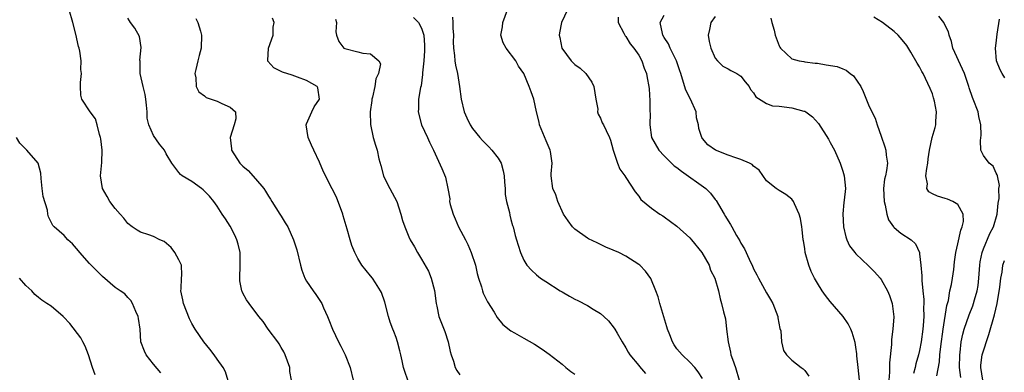
# Model space of a CAD drawing. Units: inches. Extents: x 2559000 to 2562000, y 1557000 to 1560000.
# Drawn here: x 2559932 to 2560086, y 1557248 to 1557303 of the extents above; entities that cross this region are included whole.
import ezdxf

# ---------------------------------------------------------------- set-up
doc = ezdxf.new("R2010")
doc.units = ezdxf.units.IN
doc.header["$MEASUREMENT"] = 0
doc.layers.add('LD25591557_2ft', color=33, linetype='Continuous')

msp = doc.modelspace()

# ---------------------------------------------------------------- linework, layer by layer
at = {"layer": 'LD25591557_2ft'}
for points, elevation in [([(2559965, 1557245.86), (2559964.3, 1557248.3), (2559963.94, 1557249), (2559963, 1557250.32), (2559962.54, 1557251), (2559961.86, 1557251.86), (2559960.9, 1557253), (2559959.54, 1557255), (2559959, 1557255.88), (2559958.63, 1557256.63), (2559958.16, 1557257.84), (2559957.69, 1557259), (2559957.61, 1557259.61), (2559957.28, 1557261), (2559957.33, 1557261.33), (2559957.39, 1557263), (2559957.43, 1557263.43), (2559957.38, 1557265), (2559957, 1557265.84), (2559956.37, 1557267), (2559955.77, 1557267.77), (2559954.7, 1557268.7), (2559954.01, 1557269), (2559953, 1557269.51), (2559952.26, 1557269.74), (2559951, 1557270.18), (2559950.47, 1557270.47), (2559949.67, 1557271), (2559949, 1557271.53), (2559948.36, 1557272.36), (2559947.78, 1557273), (2559947, 1557273.9), (2559946.17, 1557275), (2559945.78, 1557275.78), (2559945.05, 1557277), (2559944.73, 1557279), (2559944.92, 1557281.08), (2559944.98, 1557283), (2559944.78, 1557284.78), (2559944.73, 1557285), (2559944.55, 1557285.45), (2559944.21, 1557287), (2559943.93, 1557287.93), (2559943.07, 1557289), (2559941.79, 1557291), (2559941.64, 1557291.64), (2559941.6, 1557293), (2559941.59, 1557293.59), (2559941.74, 1557295), (2559941.65, 1557295.65), (2559941.68, 1557297), (2559941.49, 1557298.51), (2559941.35, 1557299), (2559941.25, 1557299.25), (2559940.85, 1557301.15), (2559940.38, 1557303), (2559939.81, 1557305)], 6868), ([(2560039, 1557247.26), (2560038.34, 1557248.34), (2560037.78, 1557249), (2560037, 1557249.82), (2560035.79, 1557251), (2560035, 1557251.92), (2560034.56, 1557252.56), (2560034.29, 1557253), (2560033.87, 1557254.13), (2560033.52, 1557255), (2560033.39, 1557255.39), (2560032.3, 1557259), (2560032.06, 1557260.06), (2560031.7, 1557261), (2560030.93, 1557262.93), (2560030.07, 1557264.07), (2560029.17, 1557265), (2560029, 1557265.14), (2560027, 1557266.45), (2560025.9, 1557267), (2560025, 1557267.39), (2560023.86, 1557267.86), (2560023, 1557268.24), (2560022.49, 1557268.49), (2560021.16, 1557269.16), (2560021, 1557269.26), (2560019, 1557270.65), (2560018.63, 1557271), (2560017.95, 1557271.95), (2560017.25, 1557273), (2560016.35, 1557275), (2560016.03, 1557276.03), (2560015.56, 1557277), (2560015.3, 1557279), (2560015.3, 1557279.3), (2560015.44, 1557281), (2560015.17, 1557282.83), (2560015.13, 1557283), (2560014.49, 1557284.49), (2560013.49, 1557287), (2560013.41, 1557287.41), (2560013.02, 1557289), (2560012.56, 1557291), (2560012.14, 1557292.14), (2560011.85, 1557293), (2560011, 1557295), (2560010.16, 1557296.16), (2560009.74, 1557297), (2560008.24, 1557299), (2560007.79, 1557299.79), (2560007.42, 1557301), (2560007.67, 1557302.33), (2560007.7, 1557303), (2560008.48, 1557305)], 6882), ([(2560017.87, 1557305), (2560016.94, 1557303), (2560016.61, 1557301.39), (2560016.56, 1557301), (2560016.66, 1557300.66), (2560016.98, 1557299), (2560018.42, 1557297), (2560019, 1557296.41), (2560019.84, 1557295.84), (2560020.74, 1557295), (2560021.68, 1557293.68), (2560022, 1557293), (2560022.3, 1557291), (2560022.58, 1557289.42), (2560022.56, 1557289), (2560022.64, 1557288.64), (2560023, 1557288.01), (2560023.3, 1557287.3), (2560023.5, 1557287), (2560023.91, 1557286.09), (2560024.44, 1557285), (2560024.6, 1557284.6), (2560025, 1557283), (2560025.67, 1557281), (2560026.03, 1557280.03), (2560026.84, 1557279), (2560027, 1557278.72), (2560028.47, 1557276.47), (2560029, 1557275.8), (2560029.32, 1557275.32), (2560031, 1557273.95), (2560032.29, 1557273), (2560032.76, 1557272.76), (2560033, 1557272.6), (2560035, 1557271.13), (2560037, 1557269.31), (2560037.27, 1557269), (2560038.91, 1557267), (2560040.02, 1557265), (2560040.26, 1557264.26), (2560040.94, 1557263), (2560041.5, 1557261), (2560041.74, 1557259.74), (2560041.99, 1557259), (2560042.29, 1557257.72), (2560042.47, 1557257), (2560042.62, 1557256.62), (2560042.78, 1557255), (2560043.01, 1557253), (2560043.4, 1557251.4), (2560043.46, 1557251), (2560043.68, 1557250.32), (2560044.14, 1557249), (2560044.76, 1557247)], 6884), ([(2559974.63, 1557247), (2559974.37, 1557248.37), (2559974.34, 1557249), (2559973.63, 1557251), (2559973.43, 1557251.43), (2559973, 1557252.15), (2559972.69, 1557252.69), (2559972.48, 1557253), (2559970.99, 1557255), (2559970.18, 1557256.18), (2559969.49, 1557257), (2559967.98, 1557259), (2559967.6, 1557259.6), (2559967, 1557260.64), (2559966.88, 1557260.88), (2559966.84, 1557261), (2559966.56, 1557262.56), (2559966.52, 1557263), (2559966.6, 1557265), (2559966.57, 1557265.43), (2559966.57, 1557267), (2559966.28, 1557268.28), (2559966.05, 1557269), (2559965.73, 1557269.73), (2559965, 1557271.1), (2559964.29, 1557272.29), (2559963.79, 1557273), (2559963, 1557274.25), (2559962.45, 1557275), (2559961.79, 1557275.79), (2559960.81, 1557276.81), (2559960.51, 1557277), (2559959, 1557278.09), (2559957.51, 1557279), (2559957.23, 1557279.23), (2559957, 1557279.53), (2559956.34, 1557280.34), (2559955.88, 1557281), (2559955, 1557282.46), (2559954.73, 1557283), (2559953.93, 1557283.93), (2559953, 1557285.3), (2559952.28, 1557287), (2559952.03, 1557288.03), (2559952, 1557289), (2559951.92, 1557290.08), (2559951.83, 1557291), (2559951.72, 1557291.72), (2559951.4, 1557293), (2559950.95, 1557295), (2559950.92, 1557296.92), (2559950.88, 1557297.12), (2559951.07, 1557299.07), (2559950.81, 1557300.81), (2559950.11, 1557302.11), (2559949.43, 1557303), (2559949.25, 1557303.25), (2559949, 1557303.65)], 6870), ([(2559959.63, 1557303.63), (2559959.95, 1557303), (2559960.36, 1557301.64), (2559960.52, 1557301), (2559960.48, 1557299), (2559960.17, 1557297.83), (2559959.94, 1557297), (2559959.62, 1557295.62), (2559959.51, 1557295), (2559959.65, 1557294.35), (2559959.72, 1557293), (2559960.13, 1557292.13), (2559961, 1557291.51), (2559961.27, 1557291.27), (2559963, 1557290.68), (2559963.69, 1557290.31), (2559965, 1557289.73), (2559965.86, 1557289), (2559965.92, 1557287.92), (2559965.65, 1557287), (2559965.03, 1557285), (2559965.21, 1557283.21), (2559965.22, 1557283), (2559966.54, 1557281), (2559967, 1557280.53), (2559967.84, 1557279.84), (2559969, 1557278.54), (2559970.29, 1557277), (2559970.58, 1557276.58), (2559971, 1557275.84), (2559971.35, 1557275.35), (2559971.55, 1557275), (2559972.81, 1557273), (2559973, 1557272.67), (2559973.66, 1557271.66), (2559974.05, 1557271), (2559974.94, 1557269), (2559975.44, 1557267.44), (2559976.04, 1557265), (2559976.26, 1557264.26), (2559976.72, 1557263), (2559977, 1557262.52), (2559978.01, 1557261), (2559978.42, 1557260.42), (2559979.37, 1557259), (2559979.64, 1557258.36), (2559980.27, 1557257), (2559980.48, 1557256.48), (2559981.05, 1557255), (2559982, 1557253), (2559982.35, 1557252.35), (2559983.04, 1557251), (2559983.79, 1557249), (2559984.28, 1557247)], 6872), ([(2559992.87, 1557247), (2559992.36, 1557248.36), (2559992.18, 1557249), (2559991.98, 1557250.02), (2559991.76, 1557251), (2559991.59, 1557251.59), (2559991.25, 1557253), (2559991, 1557253.7), (2559990.63, 1557254.63), (2559990.51, 1557255), (2559990.09, 1557256.09), (2559989.82, 1557257), (2559989.23, 1557259.23), (2559988.72, 1557260.72), (2559988.59, 1557261), (2559987.77, 1557262.23), (2559987.29, 1557263), (2559987, 1557263.37), (2559985.62, 1557265), (2559985, 1557266.08), (2559984.52, 1557267), (2559984.09, 1557268.09), (2559983.82, 1557269), (2559983.37, 1557270.63), (2559983.18, 1557271.18), (2559982.73, 1557272.73), (2559982.67, 1557273), (2559981.65, 1557275.65), (2559981, 1557276.98), (2559979.65, 1557279.65), (2559979, 1557281.16), (2559978.15, 1557283), (2559977.78, 1557283.78), (2559977.24, 1557285), (2559976.94, 1557287), (2559977, 1557287.12), (2559977.81, 1557289), (2559978.19, 1557289.81), (2559979.02, 1557291), (2559978.75, 1557292.75), (2559978.64, 1557293), (2559977, 1557293.94), (2559975.57, 1557294.43), (2559974.75, 1557294.75), (2559973.2, 1557295.2), (2559971.88, 1557295.88), (2559970.94, 1557296.94), (2559970.92, 1557297), (2559970.94, 1557297.06), (2559971.04, 1557298.96), (2559971.03, 1557299), (2559971.73, 1557301), (2559971.75, 1557302.25), (2559971.93, 1557303), (2559971.67, 1557303.67)], 6874), ([(2559981.5, 1557303.5), (2559981.67, 1557303), (2559981.55, 1557301.55), (2559981.66, 1557301), (2559982.03, 1557300.03), (2559982.84, 1557299), (2559983, 1557298.91), (2559985, 1557298.43), (2559985.79, 1557298.21), (2559987, 1557298.11), (2559988.33, 1557297), (2559988.54, 1557296.54), (2559988.27, 1557295), (2559987.84, 1557294.16), (2559987.7, 1557293), (2559987.31, 1557291.31), (2559987.22, 1557291), (2559987.2, 1557290.8), (2559986.95, 1557289), (2559987.01, 1557287.01), (2559987.42, 1557285), (2559987.78, 1557283.78), (2559988.03, 1557283), (2559988.32, 1557281.68), (2559988.6, 1557280.6), (2559989.04, 1557279), (2559989.68, 1557277.68), (2559991.1, 1557275), (2559991.76, 1557273), (2559992.02, 1557272.02), (2559992.39, 1557271), (2559993, 1557269.44), (2559993.23, 1557269), (2559993.89, 1557267.89), (2559994.37, 1557267), (2559995, 1557265.97), (2559996.08, 1557264.08), (2559996.51, 1557263), (2559997.04, 1557261.04), (2559997.3, 1557259), (2559997.39, 1557258.61), (2559997.71, 1557257), (2559998.62, 1557254.62), (2559999.17, 1557253), (2559999.5, 1557251.5), (2559999.63, 1557251), (2559999.99, 1557250.01), (2560000.28, 1557249), (2560000.53, 1557248.53), (2560001, 1557247.85)], 6876), ([(2559993.76, 1557303.76), (2559994.54, 1557303), (2559995, 1557302.13), (2559995.35, 1557301), (2559995.46, 1557299.46), (2559995.44, 1557298.56), (2559995.34, 1557297), (2559995.14, 1557295.14), (2559995.15, 1557294.85), (2559994.91, 1557293.09), (2559994.82, 1557292.82), (2559994.52, 1557291), (2559994.5, 1557289.5), (2559994.45, 1557289), (2559994.99, 1557287), (2559995.92, 1557285), (2559996.25, 1557284.25), (2559996.85, 1557283), (2559998.16, 1557280.16), (2559998.77, 1557278.77), (2559999.12, 1557277), (2559999.4, 1557275.4), (2559999.39, 1557275), (2559999.49, 1557274.51), (2559999.93, 1557273), (2560000.26, 1557272.27), (2560000.8, 1557271), (2560001.88, 1557269), (2560002.24, 1557268.24), (2560002.79, 1557267), (2560003.42, 1557265), (2560003.71, 1557263.71), (2560003.92, 1557263), (2560004.39, 1557261.61), (2560004.55, 1557261), (2560004.65, 1557260.65), (2560005.3, 1557259.3), (2560006.36, 1557257.64), (2560006.83, 1557256.83), (2560007.74, 1557255.74), (2560009, 1557254.74), (2560009.57, 1557254.43), (2560011, 1557253.59), (2560012.67, 1557252.67), (2560013.89, 1557251.89), (2560015, 1557251.11), (2560017, 1557249.54), (2560017.59, 1557249), (2560018.37, 1557248.37), (2560019, 1557247.94)], 6878), ([(2559999.82, 1557303.82), (2559999.92, 1557303), (2559999.91, 1557302.09), (2559999.98, 1557301), (2559999.96, 1557299.96), (2559999.98, 1557299), (2560000.16, 1557297.84), (2560000.21, 1557297), (2560000.33, 1557296.33), (2560000.65, 1557295), (2560000.96, 1557293), (2560001.21, 1557291), (2560001.69, 1557289), (2560002.09, 1557288.09), (2560002.61, 1557287), (2560003, 1557286.4), (2560004.1, 1557285), (2560004.52, 1557284.52), (2560005, 1557284.04), (2560005.54, 1557283.54), (2560006.02, 1557283), (2560007, 1557281.75), (2560007.44, 1557281), (2560007.8, 1557279.8), (2560007.91, 1557279), (2560008, 1557278), (2560008.07, 1557277), (2560008.09, 1557276.09), (2560008.32, 1557275), (2560008.76, 1557273.24), (2560008.82, 1557272.82), (2560009, 1557272.19), (2560009.22, 1557271.22), (2560009.32, 1557271), (2560009.65, 1557269.65), (2560009.89, 1557269), (2560010.13, 1557268.13), (2560010.5, 1557267), (2560011, 1557265.78), (2560011.46, 1557265), (2560012.23, 1557264.23), (2560013, 1557263.5), (2560013.62, 1557263), (2560014.48, 1557262.48), (2560016.71, 1557261), (2560017, 1557260.83), (2560018.18, 1557260.18), (2560019, 1557259.68), (2560019.48, 1557259.48), (2560021, 1557258.68), (2560021.89, 1557258.11), (2560023, 1557257.47), (2560023.54, 1557257), (2560024.29, 1557256.29), (2560025.18, 1557255.18), (2560025.29, 1557255), (2560025.65, 1557254.35), (2560026.43, 1557253), (2560027, 1557252.1), (2560027.38, 1557251.38), (2560027.61, 1557251), (2560029, 1557249.33), (2560029.14, 1557249.14), (2560030.06, 1557248.06)], 6880), ([(2560025.81, 1557303.81), (2560025.81, 1557303), (2560026.7, 1557301.3), (2560026.83, 1557301), (2560026.89, 1557300.89), (2560027, 1557300.78), (2560027.66, 1557299.66), (2560028.23, 1557299), (2560029, 1557297.87), (2560029.49, 1557297), (2560029.87, 1557295.87), (2560030.25, 1557295), (2560030.35, 1557294.35), (2560030.59, 1557293), (2560030.62, 1557292.62), (2560030.75, 1557290.75), (2560030.76, 1557289), (2560030.78, 1557288.78), (2560030.73, 1557287), (2560031.03, 1557285), (2560032.18, 1557283), (2560033, 1557282.11), (2560034.58, 1557280.58), (2560035, 1557280.28), (2560035.72, 1557279.71), (2560039.5, 1557277), (2560040.26, 1557276.26), (2560041, 1557275.31), (2560041.15, 1557275.15), (2560041.5, 1557274.5), (2560042.37, 1557273), (2560042.62, 1557272.62), (2560043, 1557271.98), (2560043.38, 1557271.38), (2560043.58, 1557271), (2560044.33, 1557269.67), (2560044.83, 1557268.83), (2560045, 1557268.48), (2560045.57, 1557267.57), (2560045.82, 1557267), (2560046.53, 1557265.48), (2560046.76, 1557265), (2560047, 1557264.46), (2560047.52, 1557263.52), (2560047.78, 1557263), (2560049, 1557260.68), (2560049.64, 1557259.64), (2560049.99, 1557259), (2560050.79, 1557257), (2560050.8, 1557256.8), (2560051.12, 1557255.12), (2560051.24, 1557254.76), (2560051.35, 1557253), (2560051.68, 1557251.68), (2560052.15, 1557251), (2560053, 1557250.16), (2560054.43, 1557249), (2560054.78, 1557248.78), (2560055, 1557248.54), (2560055.67, 1557247.67)], 6886), ([(2560063.58, 1557247), (2560063.4, 1557249), (2560063.18, 1557250.82), (2560063.15, 1557251.15), (2560063, 1557252.19), (2560062.89, 1557252.89), (2560062.46, 1557254.46), (2560062.23, 1557255), (2560061.83, 1557255.83), (2560061.02, 1557257), (2560059, 1557259.32), (2560058.25, 1557260.25), (2560057.74, 1557261), (2560057, 1557262.19), (2560056.56, 1557263), (2560056.04, 1557264.04), (2560055.66, 1557265), (2560055.09, 1557267), (2560055, 1557267.65), (2560054.81, 1557268.81), (2560054.76, 1557269), (2560054.62, 1557270.62), (2560054.54, 1557271), (2560054.33, 1557272.33), (2560054.12, 1557273), (2560053.39, 1557274.61), (2560053.23, 1557275), (2560053, 1557275.36), (2560052.07, 1557276.07), (2560051, 1557276.7), (2560050.54, 1557277), (2560049, 1557278.24), (2560047.88, 1557279.88), (2560047, 1557280.53), (2560046.79, 1557280.79), (2560046.38, 1557281), (2560045, 1557281.57), (2560044.21, 1557281.79), (2560043, 1557282.22), (2560041.01, 1557283.01), (2560039.84, 1557283.84), (2560039, 1557284.83), (2560038.87, 1557285), (2560038.41, 1557286.41), (2560038.35, 1557287), (2560038.07, 1557288.07), (2560037.98, 1557289), (2560037.12, 1557291), (2560036.39, 1557292.39), (2560035.87, 1557294.13), (2560035.58, 1557295), (2560035.45, 1557295.45), (2560034.9, 1557297), (2560033.94, 1557299), (2560033.68, 1557299.68), (2560033, 1557300.67), (2560032.81, 1557301), (2560032.72, 1557301.28), (2560032.39, 1557303), (2560033, 1557304.14)], 6888), ([(2560041, 1557303.91), (2560040.3, 1557303), (2560040.09, 1557301.91), (2560039.86, 1557301), (2560040.04, 1557300.04), (2560040.31, 1557299), (2560041, 1557297.43), (2560041.36, 1557297), (2560042.17, 1557296.17), (2560043, 1557295.75), (2560043.46, 1557295.46), (2560044.4, 1557295), (2560045, 1557294.61), (2560045.69, 1557293.69), (2560046.3, 1557293), (2560046.51, 1557292.51), (2560047, 1557291.97), (2560047.35, 1557291.35), (2560049, 1557290.34), (2560049.96, 1557289.96), (2560051, 1557289.88), (2560053, 1557289.63), (2560054.89, 1557289.11), (2560055, 1557289.1), (2560055.18, 1557289), (2560056.25, 1557288.25), (2560057.18, 1557287.18), (2560058.72, 1557284.72), (2560059, 1557284.23), (2560059.66, 1557283), (2560060.58, 1557281), (2560061, 1557279.72), (2560061.21, 1557279), (2560061.39, 1557277), (2560061.21, 1557275.21), (2560061.15, 1557274.85), (2560060.97, 1557273.03), (2560061.08, 1557271), (2560061.45, 1557269.45), (2560061.62, 1557269), (2560062.04, 1557268.04), (2560062.83, 1557267), (2560063, 1557266.8), (2560065, 1557264.9), (2560065.96, 1557263.96), (2560066.82, 1557263), (2560067, 1557262.77), (2560067.99, 1557261), (2560068.29, 1557260.29), (2560068.7, 1557259), (2560068.95, 1557256.95), (2560068.83, 1557255), (2560068.6, 1557253.4), (2560068.58, 1557252.58), (2560068.26, 1557249.74), (2560068.28, 1557248.28), (2560068.17, 1557247)], 6890), ([(2560049.68, 1557303.68), (2560049.84, 1557303), (2560050.23, 1557301.77), (2560050.4, 1557301), (2560051, 1557299.35), (2560051.11, 1557299.11), (2560051.19, 1557299), (2560053, 1557297.29), (2560054.12, 1557297), (2560054.87, 1557296.87), (2560055, 1557296.86), (2560056.63, 1557296.63), (2560057, 1557296.62), (2560058.39, 1557296.39), (2560060.09, 1557296.09), (2560061, 1557295.72), (2560061.52, 1557295.52), (2560062.15, 1557295), (2560062.63, 1557294.63), (2560063.79, 1557293), (2560064.18, 1557292.18), (2560065, 1557290.1), (2560065.5, 1557289), (2560066.03, 1557288.03), (2560066.37, 1557287), (2560067, 1557285.23), (2560067.56, 1557283.56), (2560067.69, 1557283), (2560067.78, 1557282.22), (2560067.96, 1557281), (2560067.82, 1557279.82), (2560067.64, 1557279), (2560067.51, 1557278.49), (2560067.32, 1557277), (2560067.43, 1557275), (2560067.61, 1557274.39), (2560067.88, 1557273), (2560068.13, 1557272.13), (2560068.93, 1557271), (2560069, 1557270.92), (2560070.05, 1557270.05), (2560071.66, 1557269), (2560072.38, 1557268.38), (2560072.97, 1557267), (2560073, 1557266.81), (2560073.21, 1557265), (2560073.36, 1557263.36), (2560073.36, 1557262.64), (2560073.52, 1557261), (2560073.64, 1557259.64), (2560073.64, 1557259), (2560073.61, 1557258.39), (2560073.64, 1557257), (2560073.55, 1557255.55), (2560073.5, 1557255), (2560073.24, 1557253), (2560073, 1557251.68), (2560072.84, 1557251), (2560072.41, 1557249.59), (2560072.29, 1557249), (2560072.06, 1557248.06)], 6892), ([(2560075.7, 1557247.7), (2560076.13, 1557249.88), (2560076.19, 1557251), (2560076.31, 1557252.31), (2560076.67, 1557255), (2560077.28, 1557258.72), (2560077.51, 1557259.51), (2560077.76, 1557261), (2560077.99, 1557261.99), (2560078.15, 1557263), (2560078.34, 1557264.34), (2560078.46, 1557265.54), (2560078.67, 1557267), (2560079, 1557268.35), (2560079.48, 1557270.52), (2560079.69, 1557271), (2560079.86, 1557271.86), (2560079.82, 1557273), (2560079, 1557274.51), (2560078.19, 1557275), (2560077.35, 1557275.35), (2560077, 1557275.47), (2560075.8, 1557275.8), (2560075, 1557276.19), (2560074.47, 1557276.47), (2560074.15, 1557277), (2560074.24, 1557277.76), (2560073.99, 1557279), (2560074.12, 1557280.12), (2560074.3, 1557281), (2560074.34, 1557281.66), (2560074.53, 1557283), (2560074.96, 1557285), (2560075.46, 1557286.54), (2560075.55, 1557287), (2560075.52, 1557287.52), (2560075.65, 1557289), (2560075.32, 1557290.68), (2560075.2, 1557291.2), (2560075, 1557291.83), (2560074.67, 1557292.67), (2560073.56, 1557295), (2560073.34, 1557295.34), (2560073, 1557296.06), (2560072.63, 1557296.63), (2560071.63, 1557298.37), (2560071.15, 1557299.15), (2560071, 1557299.39), (2560070.29, 1557300.29), (2560069.65, 1557301), (2560069, 1557301.6), (2560067.19, 1557303), (2560065.85, 1557303.85)], 6894), ([(2560079.44, 1557247.44), (2560079.26, 1557249), (2560079.28, 1557251), (2560079.34, 1557251.34), (2560079.51, 1557253), (2560079.77, 1557254.23), (2560079.99, 1557255), (2560080.77, 1557257.23), (2560081.34, 1557258.66), (2560081.45, 1557259), (2560081.6, 1557259.6), (2560082.01, 1557261), (2560082.15, 1557261.85), (2560082.27, 1557263), (2560082.42, 1557265), (2560082.48, 1557265.52), (2560082.78, 1557267), (2560083, 1557267.57), (2560084.02, 1557269.98), (2560084.55, 1557271), (2560085.15, 1557273), (2560085.28, 1557274.72), (2560085.36, 1557275), (2560085.46, 1557275.46), (2560085.41, 1557277), (2560085.49, 1557277.49), (2560085.19, 1557279), (2560085.17, 1557279.17), (2560085, 1557279.44), (2560084.5, 1557280.5), (2560083.87, 1557281), (2560083, 1557282.17), (2560082.6, 1557283), (2560082.52, 1557284.52), (2560082.62, 1557285.38), (2560082.6, 1557287), (2560082.3, 1557288.3), (2560082.18, 1557289), (2560081.41, 1557291), (2560081.27, 1557291.27), (2560080.75, 1557292.75), (2560080.69, 1557293), (2560080.56, 1557293.44), (2560080.01, 1557295), (2560079.71, 1557295.71), (2560078.18, 1557299), (2560078, 1557300), (2560077.61, 1557301), (2560077.53, 1557301.53), (2560077, 1557302.55), (2560076.82, 1557303), (2560076.01, 1557304.01)], 6896), ([(2560086.35, 1557294.35), (2560085.93, 1557295), (2560085.61, 1557295.61), (2560085.04, 1557297), (2560084.88, 1557299), (2560085, 1557299.78), (2560085.16, 1557301.16), (2560085.5, 1557303.5)], 6898), ([(2559954.16, 1557248.16), (2559953, 1557249.54), (2559951.84, 1557251), (2559951.58, 1557251.57), (2559951.05, 1557253), (2559950.92, 1557255), (2559950.68, 1557256.68), (2559950.61, 1557257), (2559950.23, 1557257.77), (2559949.72, 1557259), (2559949.48, 1557259.48), (2559949, 1557259.97), (2559948.51, 1557260.51), (2559947.8, 1557261), (2559947, 1557261.53), (2559945, 1557263.24), (2559944.14, 1557264.14), (2559943.26, 1557265), (2559943, 1557265.27), (2559941.47, 1557267), (2559941.27, 1557267.27), (2559940.35, 1557268.35), (2559939.6, 1557269), (2559939, 1557269.65), (2559937.44, 1557271), (2559937.24, 1557271.24), (2559937, 1557271.77), (2559936.56, 1557272.56), (2559936.47, 1557273), (2559936.39, 1557273.61), (2559935.75, 1557275.75), (2559935.58, 1557277), (2559935.43, 1557278.57), (2559935.39, 1557279.39), (2559934.97, 1557280.97), (2559933.19, 1557283), (2559932.1, 1557284.1), (2559931.58, 1557285)], 6866), ([(2560082.9, 1557247), (2560082.59, 1557249), (2560082.61, 1557249.39), (2560082.82, 1557251), (2560083.83, 1557254.17), (2560084.73, 1557257.27), (2560085.13, 1557259), (2560085.58, 1557261.58), (2560085.74, 1557263), (2560085.92, 1557263.92), (2560086.06, 1557265), (2560086.27, 1557265.73)], 6898), ([(2559943.87, 1557247.87), (2559943.47, 1557249), (2559942.81, 1557251), (2559942.32, 1557252.32), (2559941.95, 1557253), (2559941.63, 1557253.63), (2559939.89, 1557255.89), (2559938.93, 1557256.93), (2559938.84, 1557257), (2559937, 1557258.62), (2559936.33, 1557259), (2559935.52, 1557259.52), (2559935, 1557259.96), (2559934.42, 1557260.42), (2559933.94, 1557261), (2559933, 1557261.82), (2559932.05, 1557263)], 6864)]:
    msp.add_lwpolyline(points, dxfattribs=dict(at, elevation=elevation))

doc.saveas('drawing.dxf')
